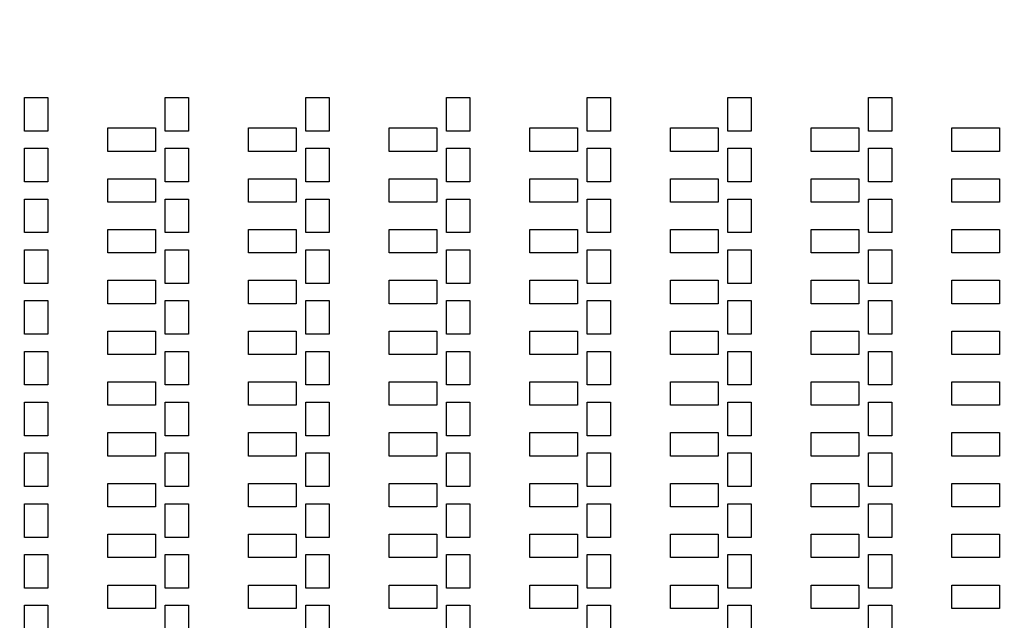
# Model space of a CAD drawing. Units: inches. Extents: x -19803 to 81797, y -57190 to 44410.
# Drawn here: x 5391 to 11691, y 21138 to 24982 of the extents above; entities that cross this region are included whole.
import ezdxf

# ---------------------------------------------------------------- set-up
doc = ezdxf.new("R2010")
doc.units = ezdxf.units.IN
doc.header["$MEASUREMENT"] = 0
doc.layers.add('Flow Round', color=3, linetype='Continuous')

msp = doc.modelspace()

# ---------------------------------------------------------------- linework, layer by layer
msp.add_circle((30996.7, -6390.1), 50800)
at = {"layer": 'Flow Round'}
for points in [[(5421.7, 24484.1), (5571.7, 24484.1), (5571.7, 24269.1), (5421.7, 24269.1)], [(6321.7, 24484.1), (6471.7, 24484.1), (6471.7, 24269.1), (6321.7, 24269.1)], [(7221.7, 24484.1), (7371.7, 24484.1), (7371.7, 24269.1), (7221.7, 24269.1)], [(8121.7, 24484.1), (8271.7, 24484.1), (8271.7, 24269.1), (8121.7, 24269.1)], [(9021.7, 24484.1), (9171.7, 24484.1), (9171.7, 24269.1), (9021.7, 24269.1)], [(9921.7, 24484.1), (10071.7, 24484.1), (10071.7, 24269.1), (9921.7, 24269.1)], [(10821.7, 24484.1), (10971.7, 24484.1), (10971.7, 24269.1), (10821.7, 24269.1)], [(5955, 24289.1), (6260.5, 24289.1), (6260.5, 24139.1), (5955, 24139.1)], [(5955, 24289.1), (6260.5, 24289.1), (6260.5, 24139.1), (5955, 24139.1)], [(6855, 24289.1), (7160.5, 24289.1), (7160.5, 24139.1), (6855, 24139.1)], [(6855, 24289.1), (7160.5, 24289.1), (7160.5, 24139.1), (6855, 24139.1)], [(7755, 24289.1), (8060.5, 24289.1), (8060.5, 24139.1), (7755, 24139.1)], [(7755, 24289.1), (8060.5, 24289.1), (8060.5, 24139.1), (7755, 24139.1)], [(8655, 24289.1), (8960.5, 24289.1), (8960.5, 24139.1), (8655, 24139.1)], [(8655, 24289.1), (8960.5, 24289.1), (8960.5, 24139.1), (8655, 24139.1)], [(9555, 24289.1), (9860.5, 24289.1), (9860.5, 24139.1), (9555, 24139.1)], [(9555, 24289.1), (9860.5, 24289.1), (9860.5, 24139.1), (9555, 24139.1)], [(10455, 24289.1), (10760.5, 24289.1), (10760.5, 24139.1), (10455, 24139.1)], [(10455, 24289.1), (10760.5, 24289.1), (10760.5, 24139.1), (10455, 24139.1)], [(11355, 24289.1), (11660.5, 24289.1), (11660.5, 24139.1), (11355, 24139.1)], [(11355, 24289.1), (11660.5, 24289.1), (11660.5, 24139.1), (11355, 24139.1)], [(5421.7, 24159.1), (5571.7, 24159.1), (5571.7, 23944.1), (5421.7, 23944.1)], [(5421.7, 24159.1), (5571.7, 24159.1), (5571.7, 23944.1), (5421.7, 23944.1)], [(6321.7, 24159.1), (6471.7, 24159.1), (6471.7, 23944.1), (6321.7, 23944.1)], [(6321.7, 24159.1), (6471.7, 24159.1), (6471.7, 23944.1), (6321.7, 23944.1)], [(7221.7, 24159.1), (7371.7, 24159.1), (7371.7, 23944.1), (7221.7, 23944.1)], [(7221.7, 24159.1), (7371.7, 24159.1), (7371.7, 23944.1), (7221.7, 23944.1)], [(8121.7, 24159.1), (8271.7, 24159.1), (8271.7, 23944.1), (8121.7, 23944.1)], [(8121.7, 24159.1), (8271.7, 24159.1), (8271.7, 23944.1), (8121.7, 23944.1)], [(9021.7, 24159.1), (9171.7, 24159.1), (9171.7, 23944.1), (9021.7, 23944.1)], [(9021.7, 24159.1), (9171.7, 24159.1), (9171.7, 23944.1), (9021.7, 23944.1)], [(9921.7, 24159.1), (10071.7, 24159.1), (10071.7, 23944.1), (9921.7, 23944.1)], [(9921.7, 24159.1), (10071.7, 24159.1), (10071.7, 23944.1), (9921.7, 23944.1)], [(10821.7, 24159.1), (10971.7, 24159.1), (10971.7, 23944.1), (10821.7, 23944.1)], [(10821.7, 24159.1), (10971.7, 24159.1), (10971.7, 23944.1), (10821.7, 23944.1)], [(5955, 23964.1), (6260.5, 23964.1), (6260.5, 23814.1), (5955, 23814.1)], [(5955, 23964.1), (6260.5, 23964.1), (6260.5, 23814.1), (5955, 23814.1)], [(6855, 23964.1), (7160.5, 23964.1), (7160.5, 23814.1), (6855, 23814.1)], [(6855, 23964.1), (7160.5, 23964.1), (7160.5, 23814.1), (6855, 23814.1)], [(7755, 23964.1), (8060.5, 23964.1), (8060.5, 23814.1), (7755, 23814.1)], [(7755, 23964.1), (8060.5, 23964.1), (8060.5, 23814.1), (7755, 23814.1)], [(8655, 23964.1), (8960.5, 23964.1), (8960.5, 23814.1), (8655, 23814.1)], [(8655, 23964.1), (8960.5, 23964.1), (8960.5, 23814.1), (8655, 23814.1)], [(9555, 23964.1), (9860.5, 23964.1), (9860.5, 23814.1), (9555, 23814.1)], [(9555, 23964.1), (9860.5, 23964.1), (9860.5, 23814.1), (9555, 23814.1)], [(10455, 23964.1), (10760.5, 23964.1), (10760.5, 23814.1), (10455, 23814.1)], [(10455, 23964.1), (10760.5, 23964.1), (10760.5, 23814.1), (10455, 23814.1)], [(11355, 23964.1), (11660.5, 23964.1), (11660.5, 23814.1), (11355, 23814.1)], [(11355, 23964.1), (11660.5, 23964.1), (11660.5, 23814.1), (11355, 23814.1)], [(5421.7, 23834.1), (5571.7, 23834.1), (5571.7, 23619.1), (5421.7, 23619.1)], [(5421.7, 23834.1), (5571.7, 23834.1), (5571.7, 23619.1), (5421.7, 23619.1)], [(6321.7, 23834.1), (6471.7, 23834.1), (6471.7, 23619.1), (6321.7, 23619.1)], [(6321.7, 23834.1), (6471.7, 23834.1), (6471.7, 23619.1), (6321.7, 23619.1)], [(7221.7, 23834.1), (7371.7, 23834.1), (7371.7, 23619.1), (7221.7, 23619.1)], [(7221.7, 23834.1), (7371.7, 23834.1), (7371.7, 23619.1), (7221.7, 23619.1)], [(8121.7, 23834.1), (8271.7, 23834.1), (8271.7, 23619.1), (8121.7, 23619.1)], [(8121.7, 23834.1), (8271.7, 23834.1), (8271.7, 23619.1), (8121.7, 23619.1)], [(9021.7, 23834.1), (9171.7, 23834.1), (9171.7, 23619.1), (9021.7, 23619.1)], [(9021.7, 23834.1), (9171.7, 23834.1), (9171.7, 23619.1), (9021.7, 23619.1)], [(9921.7, 23834.1), (10071.7, 23834.1), (10071.7, 23619.1), (9921.7, 23619.1)], [(9921.7, 23834.1), (10071.7, 23834.1), (10071.7, 23619.1), (9921.7, 23619.1)], [(10821.7, 23834.1), (10971.7, 23834.1), (10971.7, 23619.1), (10821.7, 23619.1)], [(10821.7, 23834.1), (10971.7, 23834.1), (10971.7, 23619.1), (10821.7, 23619.1)], [(5955, 23639.1), (6260.5, 23639.1), (6260.5, 23489.1), (5955, 23489.1)], [(5955, 23639.1), (6260.5, 23639.1), (6260.5, 23489.1), (5955, 23489.1)], [(6855, 23639.1), (7160.5, 23639.1), (7160.5, 23489.1), (6855, 23489.1)], [(6855, 23639.1), (7160.5, 23639.1), (7160.5, 23489.1), (6855, 23489.1)], [(7755, 23639.1), (8060.5, 23639.1), (8060.5, 23489.1), (7755, 23489.1)], [(7755, 23639.1), (8060.5, 23639.1), (8060.5, 23489.1), (7755, 23489.1)], [(8655, 23639.1), (8960.5, 23639.1), (8960.5, 23489.1), (8655, 23489.1)], [(8655, 23639.1), (8960.5, 23639.1), (8960.5, 23489.1), (8655, 23489.1)], [(9555, 23639.1), (9860.5, 23639.1), (9860.5, 23489.1), (9555, 23489.1)], [(9555, 23639.1), (9860.5, 23639.1), (9860.5, 23489.1), (9555, 23489.1)], [(10455, 23639.1), (10760.5, 23639.1), (10760.5, 23489.1), (10455, 23489.1)], [(10455, 23639.1), (10760.5, 23639.1), (10760.5, 23489.1), (10455, 23489.1)], [(11355, 23639.1), (11660.5, 23639.1), (11660.5, 23489.1), (11355, 23489.1)], [(11355, 23639.1), (11660.5, 23639.1), (11660.5, 23489.1), (11355, 23489.1)], [(5421.7, 23509.1), (5571.7, 23509.1), (5571.7, 23294.1), (5421.7, 23294.1)], [(5421.7, 23509.1), (5571.7, 23509.1), (5571.7, 23294.1), (5421.7, 23294.1)], [(6321.7, 23509.1), (6471.7, 23509.1), (6471.7, 23294.1), (6321.7, 23294.1)], [(6321.7, 23509.1), (6471.7, 23509.1), (6471.7, 23294.1), (6321.7, 23294.1)], [(7221.7, 23509.1), (7371.7, 23509.1), (7371.7, 23294.1), (7221.7, 23294.1)], [(7221.7, 23509.1), (7371.7, 23509.1), (7371.7, 23294.1), (7221.7, 23294.1)], [(8121.7, 23509.1), (8271.7, 23509.1), (8271.7, 23294.1), (8121.7, 23294.1)], [(8121.7, 23509.1), (8271.7, 23509.1), (8271.7, 23294.1), (8121.7, 23294.1)], [(9021.7, 23509.1), (9171.7, 23509.1), (9171.7, 23294.1), (9021.7, 23294.1)], [(9021.7, 23509.1), (9171.7, 23509.1), (9171.7, 23294.1), (9021.7, 23294.1)], [(9921.7, 23509.1), (10071.7, 23509.1), (10071.7, 23294.1), (9921.7, 23294.1)], [(9921.7, 23509.1), (10071.7, 23509.1), (10071.7, 23294.1), (9921.7, 23294.1)], [(10821.7, 23509.1), (10971.7, 23509.1), (10971.7, 23294.1), (10821.7, 23294.1)], [(10821.7, 23509.1), (10971.7, 23509.1), (10971.7, 23294.1), (10821.7, 23294.1)], [(5955, 23314.1), (6260.5, 23314.1), (6260.5, 23164.1), (5955, 23164.1)], [(5955, 23314.1), (6260.5, 23314.1), (6260.5, 23164.1), (5955, 23164.1)], [(6855, 23314.1), (7160.5, 23314.1), (7160.5, 23164.1), (6855, 23164.1)], [(6855, 23314.1), (7160.5, 23314.1), (7160.5, 23164.1), (6855, 23164.1)], [(7755, 23314.1), (8060.5, 23314.1), (8060.5, 23164.1), (7755, 23164.1)], [(7755, 23314.1), (8060.5, 23314.1), (8060.5, 23164.1), (7755, 23164.1)], [(8655, 23314.1), (8960.5, 23314.1), (8960.5, 23164.1), (8655, 23164.1)], [(8655, 23314.1), (8960.5, 23314.1), (8960.5, 23164.1), (8655, 23164.1)], [(9555, 23314.1), (9860.5, 23314.1), (9860.5, 23164.1), (9555, 23164.1)], [(9555, 23314.1), (9860.5, 23314.1), (9860.5, 23164.1), (9555, 23164.1)], [(10455, 23314.1), (10760.5, 23314.1), (10760.5, 23164.1), (10455, 23164.1)], [(10455, 23314.1), (10760.5, 23314.1), (10760.5, 23164.1), (10455, 23164.1)], [(11355, 23314.1), (11660.5, 23314.1), (11660.5, 23164.1), (11355, 23164.1)], [(11355, 23314.1), (11660.5, 23314.1), (11660.5, 23164.1), (11355, 23164.1)], [(5421.7, 23184.1), (5571.7, 23184.1), (5571.7, 22969.1), (5421.7, 22969.1)], [(5421.7, 23184.1), (5571.7, 23184.1), (5571.7, 22969.1), (5421.7, 22969.1)], [(6321.7, 23184.1), (6471.7, 23184.1), (6471.7, 22969.1), (6321.7, 22969.1)], [(6321.7, 23184.1), (6471.7, 23184.1), (6471.7, 22969.1), (6321.7, 22969.1)], [(7221.7, 23184.1), (7371.7, 23184.1), (7371.7, 22969.1), (7221.7, 22969.1)], [(7221.7, 23184.1), (7371.7, 23184.1), (7371.7, 22969.1), (7221.7, 22969.1)], [(8121.7, 23184.1), (8271.7, 23184.1), (8271.7, 22969.1), (8121.7, 22969.1)], [(8121.7, 23184.1), (8271.7, 23184.1), (8271.7, 22969.1), (8121.7, 22969.1)], [(9021.7, 23184.1), (9171.7, 23184.1), (9171.7, 22969.1), (9021.7, 22969.1)], [(9021.7, 23184.1), (9171.7, 23184.1), (9171.7, 22969.1), (9021.7, 22969.1)], [(9921.7, 23184.1), (10071.7, 23184.1), (10071.7, 22969.1), (9921.7, 22969.1)], [(9921.7, 23184.1), (10071.7, 23184.1), (10071.7, 22969.1), (9921.7, 22969.1)], [(10821.7, 23184.1), (10971.7, 23184.1), (10971.7, 22969.1), (10821.7, 22969.1)], [(10821.7, 23184.1), (10971.7, 23184.1), (10971.7, 22969.1), (10821.7, 22969.1)], [(5955, 22989.1), (6260.5, 22989.1), (6260.5, 22839.1), (5955, 22839.1)], [(5955, 22989.1), (6260.5, 22989.1), (6260.5, 22839.1), (5955, 22839.1)], [(6855, 22989.1), (7160.5, 22989.1), (7160.5, 22839.1), (6855, 22839.1)], [(6855, 22989.1), (7160.5, 22989.1), (7160.5, 22839.1), (6855, 22839.1)], [(7755, 22989.1), (8060.5, 22989.1), (8060.5, 22839.1), (7755, 22839.1)], [(7755, 22989.1), (8060.5, 22989.1), (8060.5, 22839.1), (7755, 22839.1)], [(8655, 22989.1), (8960.5, 22989.1), (8960.5, 22839.1), (8655, 22839.1)], [(8655, 22989.1), (8960.5, 22989.1), (8960.5, 22839.1), (8655, 22839.1)], [(9555, 22989.1), (9860.5, 22989.1), (9860.5, 22839.1), (9555, 22839.1)], [(9555, 22989.1), (9860.5, 22989.1), (9860.5, 22839.1), (9555, 22839.1)], [(10455, 22989.1), (10760.5, 22989.1), (10760.5, 22839.1), (10455, 22839.1)], [(10455, 22989.1), (10760.5, 22989.1), (10760.5, 22839.1), (10455, 22839.1)], [(11355, 22989.1), (11660.5, 22989.1), (11660.5, 22839.1), (11355, 22839.1)], [(11355, 22989.1), (11660.5, 22989.1), (11660.5, 22839.1), (11355, 22839.1)], [(5421.7, 22859.1), (5571.7, 22859.1), (5571.7, 22644.1), (5421.7, 22644.1)], [(5421.7, 22859.1), (5571.7, 22859.1), (5571.7, 22644.1), (5421.7, 22644.1)], [(6321.7, 22859.1), (6471.7, 22859.1), (6471.7, 22644.1), (6321.7, 22644.1)], [(6321.7, 22859.1), (6471.7, 22859.1), (6471.7, 22644.1), (6321.7, 22644.1)], [(7221.7, 22859.1), (7371.7, 22859.1), (7371.7, 22644.1), (7221.7, 22644.1)], [(7221.7, 22859.1), (7371.7, 22859.1), (7371.7, 22644.1), (7221.7, 22644.1)], [(8121.7, 22859.1), (8271.7, 22859.1), (8271.7, 22644.1), (8121.7, 22644.1)], [(8121.7, 22859.1), (8271.7, 22859.1), (8271.7, 22644.1), (8121.7, 22644.1)], [(9021.7, 22859.1), (9171.7, 22859.1), (9171.7, 22644.1), (9021.7, 22644.1)], [(9021.7, 22859.1), (9171.7, 22859.1), (9171.7, 22644.1), (9021.7, 22644.1)], [(9921.7, 22859.1), (10071.7, 22859.1), (10071.7, 22644.1), (9921.7, 22644.1)], [(9921.7, 22859.1), (10071.7, 22859.1), (10071.7, 22644.1), (9921.7, 22644.1)], [(10821.7, 22859.1), (10971.7, 22859.1), (10971.7, 22644.1), (10821.7, 22644.1)], [(10821.7, 22859.1), (10971.7, 22859.1), (10971.7, 22644.1), (10821.7, 22644.1)], [(5955, 22664.1), (6260.5, 22664.1), (6260.5, 22514.1), (5955, 22514.1)], [(5955, 22664.1), (6260.5, 22664.1), (6260.5, 22514.1), (5955, 22514.1)], [(6855, 22664.1), (7160.5, 22664.1), (7160.5, 22514.1), (6855, 22514.1)], [(6855, 22664.1), (7160.5, 22664.1), (7160.5, 22514.1), (6855, 22514.1)], [(7755, 22664.1), (8060.5, 22664.1), (8060.5, 22514.1), (7755, 22514.1)], [(7755, 22664.1), (8060.5, 22664.1), (8060.5, 22514.1), (7755, 22514.1)], [(8655, 22664.1), (8960.5, 22664.1), (8960.5, 22514.1), (8655, 22514.1)], [(8655, 22664.1), (8960.5, 22664.1), (8960.5, 22514.1), (8655, 22514.1)], [(9555, 22664.1), (9860.5, 22664.1), (9860.5, 22514.1), (9555, 22514.1)], [(9555, 22664.1), (9860.5, 22664.1), (9860.5, 22514.1), (9555, 22514.1)], [(10455, 22664.1), (10760.5, 22664.1), (10760.5, 22514.1), (10455, 22514.1)], [(10455, 22664.1), (10760.5, 22664.1), (10760.5, 22514.1), (10455, 22514.1)], [(11355, 22664.1), (11660.5, 22664.1), (11660.5, 22514.1), (11355, 22514.1)], [(11355, 22664.1), (11660.5, 22664.1), (11660.5, 22514.1), (11355, 22514.1)], [(5421.7, 22534.1), (5571.7, 22534.1), (5571.7, 22319.1), (5421.7, 22319.1)], [(5421.7, 22534.1), (5571.7, 22534.1), (5571.7, 22319.1), (5421.7, 22319.1)], [(6321.7, 22534.1), (6471.7, 22534.1), (6471.7, 22319.1), (6321.7, 22319.1)], [(6321.7, 22534.1), (6471.7, 22534.1), (6471.7, 22319.1), (6321.7, 22319.1)], [(7221.7, 22534.1), (7371.7, 22534.1), (7371.7, 22319.1), (7221.7, 22319.1)], [(7221.7, 22534.1), (7371.7, 22534.1), (7371.7, 22319.1), (7221.7, 22319.1)], [(8121.7, 22534.1), (8271.7, 22534.1), (8271.7, 22319.1), (8121.7, 22319.1)], [(8121.7, 22534.1), (8271.7, 22534.1), (8271.7, 22319.1), (8121.7, 22319.1)], [(9021.7, 22534.1), (9171.7, 22534.1), (9171.7, 22319.1), (9021.7, 22319.1)], [(9021.7, 22534.1), (9171.7, 22534.1), (9171.7, 22319.1), (9021.7, 22319.1)], [(9921.7, 22534.1), (10071.7, 22534.1), (10071.7, 22319.1), (9921.7, 22319.1)], [(9921.7, 22534.1), (10071.7, 22534.1), (10071.7, 22319.1), (9921.7, 22319.1)], [(10821.7, 22534.1), (10971.7, 22534.1), (10971.7, 22319.1), (10821.7, 22319.1)], [(10821.7, 22534.1), (10971.7, 22534.1), (10971.7, 22319.1), (10821.7, 22319.1)], [(5955, 22339.1), (6260.5, 22339.1), (6260.5, 22189.1), (5955, 22189.1)], [(5955, 22339.1), (6260.5, 22339.1), (6260.5, 22189.1), (5955, 22189.1)], [(6855, 22339.1), (7160.5, 22339.1), (7160.5, 22189.1), (6855, 22189.1)], [(6855, 22339.1), (7160.5, 22339.1), (7160.5, 22189.1), (6855, 22189.1)], [(7755, 22339.1), (8060.5, 22339.1), (8060.5, 22189.1), (7755, 22189.1)], [(7755, 22339.1), (8060.5, 22339.1), (8060.5, 22189.1), (7755, 22189.1)], [(8655, 22339.1), (8960.5, 22339.1), (8960.5, 22189.1), (8655, 22189.1)], [(8655, 22339.1), (8960.5, 22339.1), (8960.5, 22189.1), (8655, 22189.1)], [(9555, 22339.1), (9860.5, 22339.1), (9860.5, 22189.1), (9555, 22189.1)], [(9555, 22339.1), (9860.5, 22339.1), (9860.5, 22189.1), (9555, 22189.1)], [(10455, 22339.1), (10760.5, 22339.1), (10760.5, 22189.1), (10455, 22189.1)], [(10455, 22339.1), (10760.5, 22339.1), (10760.5, 22189.1), (10455, 22189.1)], [(11355, 22339.1), (11660.5, 22339.1), (11660.5, 22189.1), (11355, 22189.1)], [(11355, 22339.1), (11660.5, 22339.1), (11660.5, 22189.1), (11355, 22189.1)], [(5421.7, 22209.1), (5571.7, 22209.1), (5571.7, 21994.1), (5421.7, 21994.1)], [(5421.7, 22209.1), (5571.7, 22209.1), (5571.7, 21994.1), (5421.7, 21994.1)], [(6321.7, 22209.1), (6471.7, 22209.1), (6471.7, 21994.1), (6321.7, 21994.1)], [(6321.7, 22209.1), (6471.7, 22209.1), (6471.7, 21994.1), (6321.7, 21994.1)], [(7221.7, 22209.1), (7371.7, 22209.1), (7371.7, 21994.1), (7221.7, 21994.1)], [(7221.7, 22209.1), (7371.7, 22209.1), (7371.7, 21994.1), (7221.7, 21994.1)], [(8121.7, 22209.1), (8271.7, 22209.1), (8271.7, 21994.1), (8121.7, 21994.1)], [(8121.7, 22209.1), (8271.7, 22209.1), (8271.7, 21994.1), (8121.7, 21994.1)], [(9021.7, 22209.1), (9171.7, 22209.1), (9171.7, 21994.1), (9021.7, 21994.1)], [(9021.7, 22209.1), (9171.7, 22209.1), (9171.7, 21994.1), (9021.7, 21994.1)], [(9921.7, 22209.1), (10071.7, 22209.1), (10071.7, 21994.1), (9921.7, 21994.1)], [(9921.7, 22209.1), (10071.7, 22209.1), (10071.7, 21994.1), (9921.7, 21994.1)], [(10821.7, 22209.1), (10971.7, 22209.1), (10971.7, 21994.1), (10821.7, 21994.1)], [(10821.7, 22209.1), (10971.7, 22209.1), (10971.7, 21994.1), (10821.7, 21994.1)], [(5955, 22014.1), (6260.5, 22014.1), (6260.5, 21864.1), (5955, 21864.1)], [(5955, 22014.1), (6260.5, 22014.1), (6260.5, 21864.1), (5955, 21864.1)], [(6855, 22014.1), (7160.5, 22014.1), (7160.5, 21864.1), (6855, 21864.1)], [(6855, 22014.1), (7160.5, 22014.1), (7160.5, 21864.1), (6855, 21864.1)], [(7755, 22014.1), (8060.5, 22014.1), (8060.5, 21864.1), (7755, 21864.1)], [(7755, 22014.1), (8060.5, 22014.1), (8060.5, 21864.1), (7755, 21864.1)], [(8655, 22014.1), (8960.5, 22014.1), (8960.5, 21864.1), (8655, 21864.1)], [(8655, 22014.1), (8960.5, 22014.1), (8960.5, 21864.1), (8655, 21864.1)], [(9555, 22014.1), (9860.5, 22014.1), (9860.5, 21864.1), (9555, 21864.1)], [(9555, 22014.1), (9860.5, 22014.1), (9860.5, 21864.1), (9555, 21864.1)], [(10455, 22014.1), (10760.5, 22014.1), (10760.5, 21864.1), (10455, 21864.1)], [(10455, 22014.1), (10760.5, 22014.1), (10760.5, 21864.1), (10455, 21864.1)], [(11355, 22014.1), (11660.5, 22014.1), (11660.5, 21864.1), (11355, 21864.1)], [(11355, 22014.1), (11660.5, 22014.1), (11660.5, 21864.1), (11355, 21864.1)], [(5421.7, 21884.1), (5571.7, 21884.1), (5571.7, 21669.1), (5421.7, 21669.1)], [(5421.7, 21884.1), (5571.7, 21884.1), (5571.7, 21669.1), (5421.7, 21669.1)], [(6321.7, 21884.1), (6471.7, 21884.1), (6471.7, 21669.1), (6321.7, 21669.1)], [(6321.7, 21884.1), (6471.7, 21884.1), (6471.7, 21669.1), (6321.7, 21669.1)], [(7221.7, 21884.1), (7371.7, 21884.1), (7371.7, 21669.1), (7221.7, 21669.1)], [(7221.7, 21884.1), (7371.7, 21884.1), (7371.7, 21669.1), (7221.7, 21669.1)], [(8121.7, 21884.1), (8271.7, 21884.1), (8271.7, 21669.1), (8121.7, 21669.1)], [(8121.7, 21884.1), (8271.7, 21884.1), (8271.7, 21669.1), (8121.7, 21669.1)], [(9021.7, 21884.1), (9171.7, 21884.1), (9171.7, 21669.1), (9021.7, 21669.1)], [(9021.7, 21884.1), (9171.7, 21884.1), (9171.7, 21669.1), (9021.7, 21669.1)], [(9921.7, 21884.1), (10071.7, 21884.1), (10071.7, 21669.1), (9921.7, 21669.1)], [(9921.7, 21884.1), (10071.7, 21884.1), (10071.7, 21669.1), (9921.7, 21669.1)], [(10821.7, 21884.1), (10971.7, 21884.1), (10971.7, 21669.1), (10821.7, 21669.1)], [(10821.7, 21884.1), (10971.7, 21884.1), (10971.7, 21669.1), (10821.7, 21669.1)], [(5955, 21689.1), (6260.5, 21689.1), (6260.5, 21539.1), (5955, 21539.1)], [(5955, 21689.1), (6260.5, 21689.1), (6260.5, 21539.1), (5955, 21539.1)], [(6855, 21689.1), (7160.5, 21689.1), (7160.5, 21539.1), (6855, 21539.1)], [(6855, 21689.1), (7160.5, 21689.1), (7160.5, 21539.1), (6855, 21539.1)], [(7755, 21689.1), (8060.5, 21689.1), (8060.5, 21539.1), (7755, 21539.1)], [(7755, 21689.1), (8060.5, 21689.1), (8060.5, 21539.1), (7755, 21539.1)], [(8655, 21689.1), (8960.5, 21689.1), (8960.5, 21539.1), (8655, 21539.1)], [(8655, 21689.1), (8960.5, 21689.1), (8960.5, 21539.1), (8655, 21539.1)], [(9555, 21689.1), (9860.5, 21689.1), (9860.5, 21539.1), (9555, 21539.1)], [(9555, 21689.1), (9860.5, 21689.1), (9860.5, 21539.1), (9555, 21539.1)], [(10455, 21689.1), (10760.5, 21689.1), (10760.5, 21539.1), (10455, 21539.1)], [(10455, 21689.1), (10760.5, 21689.1), (10760.5, 21539.1), (10455, 21539.1)], [(11355, 21689.1), (11660.5, 21689.1), (11660.5, 21539.1), (11355, 21539.1)], [(11355, 21689.1), (11660.5, 21689.1), (11660.5, 21539.1), (11355, 21539.1)], [(5421.7, 21559.1), (5571.7, 21559.1), (5571.7, 21344.1), (5421.7, 21344.1)], [(5421.7, 21559.1), (5571.7, 21559.1), (5571.7, 21344.1), (5421.7, 21344.1)], [(6321.7, 21559.1), (6471.7, 21559.1), (6471.7, 21344.1), (6321.7, 21344.1)], [(6321.7, 21559.1), (6471.7, 21559.1), (6471.7, 21344.1), (6321.7, 21344.1)], [(7221.7, 21559.1), (7371.7, 21559.1), (7371.7, 21344.1), (7221.7, 21344.1)], [(7221.7, 21559.1), (7371.7, 21559.1), (7371.7, 21344.1), (7221.7, 21344.1)], [(8121.7, 21559.1), (8271.7, 21559.1), (8271.7, 21344.1), (8121.7, 21344.1)], [(8121.7, 21559.1), (8271.7, 21559.1), (8271.7, 21344.1), (8121.7, 21344.1)], [(9021.7, 21559.1), (9171.7, 21559.1), (9171.7, 21344.1), (9021.7, 21344.1)], [(9021.7, 21559.1), (9171.7, 21559.1), (9171.7, 21344.1), (9021.7, 21344.1)], [(9921.7, 21559.1), (10071.7, 21559.1), (10071.7, 21344.1), (9921.7, 21344.1)], [(9921.7, 21559.1), (10071.7, 21559.1), (10071.7, 21344.1), (9921.7, 21344.1)], [(10821.7, 21559.1), (10971.7, 21559.1), (10971.7, 21344.1), (10821.7, 21344.1)], [(10821.7, 21559.1), (10971.7, 21559.1), (10971.7, 21344.1), (10821.7, 21344.1)], [(5955, 21364.1), (6260.5, 21364.1), (6260.5, 21214.1), (5955, 21214.1)], [(5955, 21364.1), (6260.5, 21364.1), (6260.5, 21214.1), (5955, 21214.1)], [(6855, 21364.1), (7160.5, 21364.1), (7160.5, 21214.1), (6855, 21214.1)], [(6855, 21364.1), (7160.5, 21364.1), (7160.5, 21214.1), (6855, 21214.1)], [(7755, 21364.1), (8060.5, 21364.1), (8060.5, 21214.1), (7755, 21214.1)], [(7755, 21364.1), (8060.5, 21364.1), (8060.5, 21214.1), (7755, 21214.1)], [(8655, 21364.1), (8960.5, 21364.1), (8960.5, 21214.1), (8655, 21214.1)], [(8655, 21364.1), (8960.5, 21364.1), (8960.5, 21214.1), (8655, 21214.1)], [(9555, 21364.1), (9860.5, 21364.1), (9860.5, 21214.1), (9555, 21214.1)], [(9555, 21364.1), (9860.5, 21364.1), (9860.5, 21214.1), (9555, 21214.1)], [(10455, 21364.1), (10760.5, 21364.1), (10760.5, 21214.1), (10455, 21214.1)], [(10455, 21364.1), (10760.5, 21364.1), (10760.5, 21214.1), (10455, 21214.1)], [(11355, 21364.1), (11660.5, 21364.1), (11660.5, 21214.1), (11355, 21214.1)], [(11355, 21364.1), (11660.5, 21364.1), (11660.5, 21214.1), (11355, 21214.1)], [(5421.7, 21234.1), (5571.7, 21234.1), (5571.7, 21019.1), (5421.7, 21019.1)], [(5421.7, 21234.1), (5571.7, 21234.1), (5571.7, 21019.1), (5421.7, 21019.1)], [(6321.7, 21234.1), (6471.7, 21234.1), (6471.7, 21019.1), (6321.7, 21019.1)], [(6321.7, 21234.1), (6471.7, 21234.1), (6471.7, 21019.1), (6321.7, 21019.1)], [(7221.7, 21234.1), (7371.7, 21234.1), (7371.7, 21019.1), (7221.7, 21019.1)], [(7221.7, 21234.1), (7371.7, 21234.1), (7371.7, 21019.1), (7221.7, 21019.1)], [(8121.7, 21234.1), (8271.7, 21234.1), (8271.7, 21019.1), (8121.7, 21019.1)], [(8121.7, 21234.1), (8271.7, 21234.1), (8271.7, 21019.1), (8121.7, 21019.1)], [(9021.7, 21234.1), (9171.7, 21234.1), (9171.7, 21019.1), (9021.7, 21019.1)], [(9021.7, 21234.1), (9171.7, 21234.1), (9171.7, 21019.1), (9021.7, 21019.1)], [(9921.7, 21234.1), (10071.7, 21234.1), (10071.7, 21019.1), (9921.7, 21019.1)], [(9921.7, 21234.1), (10071.7, 21234.1), (10071.7, 21019.1), (9921.7, 21019.1)], [(10821.7, 21234.1), (10971.7, 21234.1), (10971.7, 21019.1), (10821.7, 21019.1)], [(10821.7, 21234.1), (10971.7, 21234.1), (10971.7, 21019.1), (10821.7, 21019.1)]]:
    msp.add_lwpolyline(points, close=True, dxfattribs=at)

doc.saveas('drawing.dxf')
